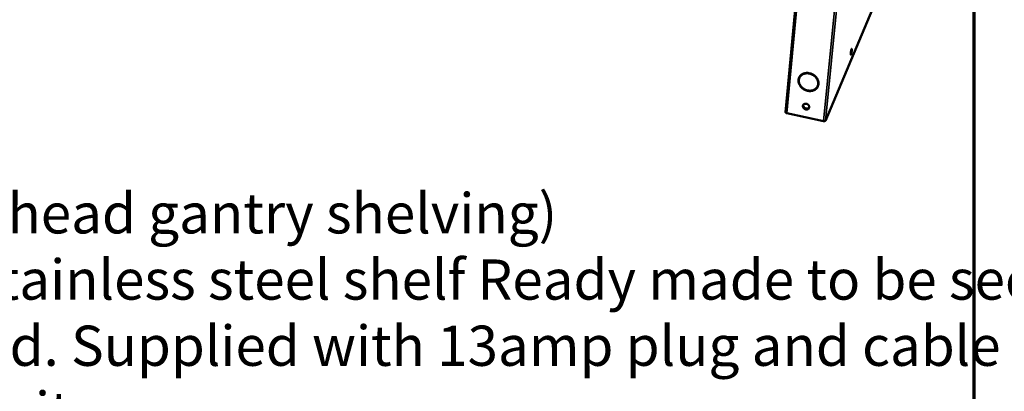
# Model space of a CAD drawing. Units: millimetres. Extents: x 49 to 5216, y 75 to 3075.
# Drawn here: x 3667 to 4403, y 1575 to 1852 of the extents above; entities that cross this region are included whole.
import ezdxf

# ---------------------------------------------------------------- set-up
doc = ezdxf.new("R2010")
doc.units = ezdxf.units.MM
doc.header["$LTSCALE"] = 15
for name, color, linetype, lineweight in [('Border (ISO)', 7, 'Continuous', 70), ('Symbol (ISO)', 7, 'Continuous', 25), ('Visible (ISO)', 7, 'Continuous', 50), ('Visible Narrow (ISO)', 7, 'Continuous', 35)]:
    doc.layers.add(name, color=color, linetype=linetype, lineweight=lineweight)
doc.styles.add('Note Text (ISO)', font='tahoma.ttf')

# ---------------------------------------------------------------- blocks, each defined once
blk = doc.blocks.new('Borders Default Border')
at = {"layer": 'Border (ISO)', "flags": 128}
blk.add_lwpolyline([(5, 5), (5, 205), (292, 205), (292, 5), (5, 5)], dxfattribs=at)

msp = doc.modelspace()

# ---------------------------------------------------------------- linework, layer by layer
at = {"layer": 'Visible (ISO)'}
for p, q in [((4280.87, 2219.76), (4239.31, 1783.26)), ((4304.32, 1860.09), (4269.11, 1776.92)), ((4288.21, 1828.22), (4288.26, 1828.54)), ((4254.22, 1812.5), (4254.21, 1812.41)), ((4256.99, 1812.44), (4256.97, 1812.18)), ((4257.27, 1812.12), (4257.29, 1812.38)), ((4257.36, 1812.32), (4257.27, 1812.12)), ((4257.36, 1812.32), (4257.37, 1812.36)), ((4249.64, 1804.01), (4249.74, 1804.22)), ((4249.91, 1804.09), (4249.64, 1804.01)), ((4249.84, 1804.25), (4249.74, 1804.22)), ((4249.77, 1803.75), (4250.04, 1803.83)), ((4249.79, 1809.05), (4249.89, 1809.26)), ((4263.27, 1802.68), (4263.37, 1802.89)), ((4262.33, 1801.26), (4262.58, 1801.07)), ((4262.75, 1801.27), (4262.51, 1801.46)), ((4262.85, 1801.48), (4262.65, 1801.63)), ((4262.85, 1801.48), (4262.75, 1801.27)), ((4267.61, 1776.67), (4240.35, 1782.55))]:
    msp.add_line(p, q, dxfattribs=at)
at = {"layer": 'Visible (ISO)', "flags": 128}
for points in [[(4288.86, 1829.2, -0.005047), (4288.8, 1828.72, -0.009797), (4288.76, 1828.47, -0.000441), (4288.65, 1827.78, -0.004624), (4288.64, 1827.72, -0.006324), (4288.58, 1827.43, -0.00465), (4288.49, 1827.04, -0.010754), (4288.45, 1826.89, -0.004371), (4288.35, 1826.52, -0.028071), (4288.27, 1826.32, -0.049417), (4288.22, 1826.22, -0.127544), (4288.16, 1826.16, -0.2774), (4288.12, 1826.17, -0.179024), (4288.09, 1826.21, -0.050887), (4288.07, 1826.38, -0.008668), (4288.06, 1826.67, -0.015811), (4288.07, 1826.83, -0.004677), (4288.09, 1827.22, -0.0078), (4288.11, 1827.46, -0.004588), (4288.16, 1827.86, -0.005369), (4288.21, 1828.2, -0.004895), (4288.27, 1828.56, -0.004635), (4288.33, 1828.95, -0.006345), (4288.39, 1829.24, -0.00466), (4288.48, 1829.63, -0.01081), (4288.52, 1829.78, -0.004378), (4288.63, 1830.15, -0.028321), (4288.7, 1830.35, -0.050713), (4288.76, 1830.45, -0.129547), (4288.81, 1830.5, -0.27684), (4288.85, 1830.5, -0.176647), (4288.88, 1830.45, -0.050421), (4288.9, 1830.28, -0.008479), (4288.91, 1830.17, -0.002898), (4288.91, 1829.83, -0.017485), (4288.9, 1829.58, -0.011912), (4288.86, 1829.2)], [(4249.64, 1804.01, -0.024622), (4249.32, 1804.77, -0.040462), (4249.19, 1805.25, -0.007983), (4249.03, 1806.2, -0.024736), (4249, 1806.51, -0.026879), (4249, 1807.12, -0.026367), (4249.07, 1807.75, -0.027877), (4249.2, 1808.34, -0.027598), (4249.39, 1808.92, -0.02809), (4249.65, 1809.46, -0.028101), (4249.97, 1809.98, -0.02744), (4250.34, 1810.46, -0.027737), (4250.76, 1810.9, -0.026112), (4251.25, 1811.3, -0.026628), (4251.76, 1811.64, -0.024453), (4252.34, 1811.94, -0.025081), (4252.93, 1812.18, -0.022798), (4253.58, 1812.37, -0.023428), (4254.22, 1812.5, -0.02138), (4254.53, 1812.53, -0.006227), (4255.59, 1812.59, -0.036027), (4256.12, 1812.57, -0.021408), (4256.99, 1812.44)], [(4256.97, 1812.18, 0.021394), (4256.13, 1812.3, 0.036006), (4255.62, 1812.32, 0.006219), (4254.6, 1812.26, 0.021365), (4254.31, 1812.23, 0.023412), (4253.69, 1812.11, 0.022782), (4253.07, 1811.93, 0.025063), (4252.51, 1811.7, 0.024435), (4251.95, 1811.41, 0.026608), (4251.46, 1811.08, 0.026092), (4250.99, 1810.69, 0.027715), (4250.59, 1810.28, 0.027418), (4250.23, 1809.81, 0.028081), (4249.92, 1809.32, 0.028068), (4249.68, 1808.79, 0.02758), (4249.49, 1808.24, 0.027858), (4249.36, 1807.67, 0.026352), (4249.3, 1807.08, 0.026862), (4249.3, 1806.49, 0.024724), (4249.33, 1806.19, 0.007976), (4249.48, 1805.28, 0.040447), (4249.61, 1804.82, 0.02461), (4249.91, 1804.09)], [(4249.89, 1809.26, -0.026297), (4250.22, 1809.87, -0.043942), (4250.46, 1810.21, -0.008978), (4251.02, 1810.83, -0.026369), (4251.23, 1811.03, -0.024764), (4251.69, 1811.38, -0.02527), (4252.17, 1811.68, -0.023237), (4252.71, 1811.95, -0.023829), (4253.25, 1812.16, -0.021738), (4253.85, 1812.33, -0.022322), (4254.44, 1812.45, -0.020451), (4254.72, 1812.47, -0.005736), (4255.7, 1812.53, -0.034703), (4256.18, 1812.51, -0.020478), (4256.99, 1812.4)], [(4262.51, 1801.46, 0.027976), (4262.94, 1802.04, 0.045974), (4263.15, 1802.43, 0.010002), (4263.47, 1803.22, 0.02813), (4263.56, 1803.51, 0.027037), (4263.68, 1804.1, 0.027441), (4263.73, 1804.68, 0.025519), (4263.72, 1805.3, 0.026108), (4263.64, 1805.89, 0.02381), (4263.5, 1806.51, 0.02447), (4263.31, 1807.1, 0.022213), (4263.04, 1807.7, 0.022838), (4262.74, 1808.26, 0.020914), (4262.36, 1808.82, 0.021429), (4261.95, 1809.34, 0.020001), (4261.47, 1809.84, 0.02036), (4260.97, 1810.29, 0.0195), (4260.42, 1810.72, 0.019681), (4259.84, 1811.09, 0.019418), (4259.58, 1811.23, 0.005293), (4258.59, 1811.71, 0.033878), (4258.12, 1811.89, 0.019517), (4257.27, 1812.12)], [(4257.29, 1812.38, -0.019535), (4258.18, 1812.14, -0.033905), (4258.67, 1811.95, -0.005302), (4259.7, 1811.46, -0.019435), (4259.97, 1811.31, -0.019698), (4260.58, 1810.92, -0.019517), (4261.16, 1810.48, -0.020377), (4261.68, 1810.01, -0.020017), (4262.18, 1809.49, -0.021448), (4262.61, 1808.95, -0.020932), (4263, 1808.36, -0.022859), (4263.32, 1807.78, -0.022233), (4263.59, 1807.15, -0.024494), (4263.8, 1806.54, -0.023833), (4263.94, 1805.89, -0.026135), (4264.02, 1805.27, -0.025546), (4264.03, 1804.63, -0.027468), (4263.98, 1804.02, -0.027065), (4263.86, 1803.41, -0.028155), (4263.76, 1803.11, -0.010018), (4263.43, 1802.28, -0.046007), (4263.21, 1801.88, -0.028001), (4262.75, 1801.27)], [(4257.36, 1812.32, -0.021147), (4258.28, 1812.07, -0.036286), (4258.79, 1811.87, -0.006148), (4259.83, 1811.35, -0.021024), (4260.13, 1811.18, -0.02145), (4260.75, 1810.75, -0.021196), (4261.33, 1810.27, -0.022373), (4261.85, 1809.76, -0.021904), (4262.33, 1809.2, -0.02378), (4262.74, 1808.62, -0.023136), (4263.1, 1807.99, -0.025573), (4263.38, 1807.37, -0.024833), (4263.6, 1806.7, -0.027535), (4263.74, 1806.06, -0.026823), (4263.82, 1805.39, -0.029299), (4263.82, 1805.04, -0.010895), (4263.74, 1804.1, -0.048281), (4263.64, 1803.63, -0.029273), (4263.37, 1802.89)], [(4249.56, 1809.29, 0.02802), (4249.29, 1808.56, 0.046524), (4249.19, 1808.09, 0.010062), (4249.1, 1807.15, 0.028048), (4249.09, 1806.81, 0.025785), (4249.12, 1806.49, 0.008592), (4249.28, 1805.51, 0.041845), (4249.41, 1805, 0.025648), (4249.74, 1804.22)], [(4262.58, 1801.07, -0.025767), (4262.02, 1800.53, -0.043582), (4261.65, 1800.26, -0.00869), (4260.83, 1799.78, -0.025723), (4260.54, 1799.64, -0.023365), (4259.92, 1799.41, -0.024048), (4259.29, 1799.24, -0.021823), (4258.61, 1799.12, -0.022446), (4257.95, 1799.07, -0.020609), (4257.24, 1799.07, -0.021103), (4256.55, 1799.13, -0.01979), (4255.84, 1799.25, -0.020117), (4255.16, 1799.42, -0.019387), (4254.47, 1799.65, -0.019529), (4253.81, 1799.93, -0.0194), (4253.17, 1800.27, -0.019352), (4252.55, 1800.65, -0.019826), (4251.98, 1801.08, -0.019589), (4251.44, 1801.55, -0.020654), (4251.22, 1801.78, -0.005931), (4250.5, 1802.6, -0.036178), (4250.2, 1803, -0.020769), (4249.77, 1803.75)], [(4249.95, 1803.81, 0.021965), (4250.43, 1803.01, 0.037955), (4250.77, 1802.59, 0.006585), (4251.56, 1801.74, 0.021825), (4251.82, 1801.5, 0.020792), (4252.42, 1801.02, 0.020995), (4253.06, 1800.6, 0.020686), (4253.74, 1800.23, 0.020661), (4254.44, 1799.91, 0.021085), (4255.16, 1799.66, 0.020832), (4255.91, 1799.46, 0.02198), (4256.65, 1799.34, 0.021514), (4257.41, 1799.27, 0.02334), (4258.13, 1799.28, 0.022697), (4258.87, 1799.35, 0.025076), (4259.56, 1799.49, 0.02433), (4260.25, 1799.7, 0.026994), (4260.58, 1799.84, 0.009515), (4261.48, 1800.3, 0.045516), (4261.89, 1800.57, 0.027073), (4262.52, 1801.12)], [(4250.04, 1803.83, 0.020751), (4250.46, 1803.11, 0.036149), (4250.74, 1802.72, 0.005921), (4251.43, 1801.93, 0.020636), (4251.64, 1801.72, 0.019574), (4252.17, 1801.27, 0.01981), (4252.71, 1800.86, 0.019337), (4253.3, 1800.49, 0.019386), (4253.92, 1800.17, 0.019515), (4254.55, 1799.9, 0.019373), (4255.21, 1799.68, 0.020102), (4255.87, 1799.51, 0.019776), (4256.55, 1799.39, 0.021086), (4257.21, 1799.34, 0.020593), (4257.89, 1799.34, 0.022426), (4258.53, 1799.39, 0.021804), (4259.18, 1799.5, 0.024025), (4259.78, 1799.66, 0.023343), (4260.38, 1799.89, 0.025697), (4260.65, 1800.02, 0.008675), (4261.44, 1800.48, 0.043544), (4261.8, 1800.74, 0.02574), (4262.33, 1801.26)], [(4262.85, 1801.48, 0.016151), (4263.06, 1801.76, 0.016151), (4263.26, 1802.05, 0.016093), (4263.44, 1802.35, 0.016093), (4263.6, 1802.66)], [(4254.9, 1789.54, -0.036378), (4255.4, 1789.4, -0.056113), (4255.7, 1789.24, -0.016566), (4256.18, 1788.91, -0.035942), (4256.39, 1788.73, -0.039912), (4256.65, 1788.42, -0.038714), (4256.87, 1788.06, -0.045478), (4257.01, 1787.7, -0.044323), (4257.08, 1787.31, -0.051199), (4257.08, 1786.95, -0.050683), (4257.01, 1786.59, -0.053331), (4256.87, 1786.26, -0.053393), (4256.66, 1785.96, -0.049703), (4256.38, 1785.71, -0.05037), (4256.07, 1785.52, -0.043188), (4255.7, 1785.38, -0.044432), (4255.32, 1785.31, -0.037989), (4254.89, 1785.31, -0.039132), (4254.49, 1785.36, -0.035731), (4254.07, 1785.48, -0.036134), (4253.68, 1785.66, -0.03643), (4253.33, 1785.89, -0.035902), (4253, 1786.18, -0.039848), (4252.74, 1786.49, -0.038656), (4252.52, 1786.85, -0.045404), (4252.38, 1787.21, -0.044238), (4252.31, 1787.59, -0.051129), (4252.31, 1787.96, -0.050584), (4252.38, 1788.32, -0.053297), (4252.52, 1788.65, -0.053319), (4252.73, 1788.94, -0.049724), (4253, 1789.19, -0.050345), (4253.32, 1789.38, -0.043242), (4253.56, 1789.47, -0.020974), (4254.07, 1789.59, -0.061548), (4254.41, 1789.61, -0.042489), (4254.9, 1789.54)], [(4252.5, 1788.62, 0.04565), (4252.4, 1788.2, 0.070059), (4252.4, 1787.92, 0.023812), (4252.48, 1787.45, 0.044937), (4252.56, 1787.2, 0.038274), (4252.74, 1786.85, 0.039513), (4252.97, 1786.53, 0.035078), (4253.26, 1786.24, 0.03579), (4253.58, 1785.99, 0.034581), (4253.95, 1785.79, 0.034446), (4254.34, 1785.64, 0.036628), (4254.73, 1785.55, 0.035697), (4255.14, 1785.51, 0.040949), (4255.52, 1785.54, 0.039653), (4255.9, 1785.63, 0.046576), (4256.14, 1785.73, 0.024972), (4256.54, 1785.98, 0.071619), (4256.75, 1786.16, 0.047172), (4256.98, 1786.51)], [(4257.01, 1786.59, -0.04547), (4256.76, 1786.26, -0.069661), (4256.56, 1786.09, -0.023528), (4256.15, 1785.86, -0.0449), (4255.92, 1785.77, -0.038312), (4255.55, 1785.69, -0.039593), (4255.18, 1785.67, -0.034687), (4254.77, 1785.7, -0.035578), (4254.39, 1785.79, -0.033544), (4254.02, 1785.94, -0.033674), (4253.66, 1786.14, -0.034783), (4253.34, 1786.38, -0.034109), (4253.06, 1786.66, -0.038223), (4252.83, 1786.96, -0.037016), (4252.64, 1787.31, -0.043298), (4252.56, 1787.54, -0.022384), (4252.47, 1788.01, -0.068052), (4252.46, 1788.28, -0.043965), (4252.55, 1788.69)], [(4252.66, 1788.86, 0.044191), (4252.62, 1788.41, 0.068501), (4252.66, 1788.13, 0.022783), (4252.83, 1787.64, 0.04333), (4252.95, 1787.4, 0.037249), (4253.19, 1787.06, 0.038323), (4253.47, 1786.77, 0.035259), (4253.81, 1786.51, 0.03558), (4254.18, 1786.31, 0.03609), (4254.57, 1786.16, 0.035507), (4254.99, 1786.06, 0.039523), (4255.39, 1786.03, 0.038306), (4255.8, 1786.06, 0.044985), (4256.05, 1786.13, 0.02404), (4256.52, 1786.32, 0.070362), (4256.76, 1786.47, 0.045803), (4257.06, 1786.79)], [(4240.35, 1782.55, -0.039302), (4240.03, 1782.63, -0.049416), (4239.8, 1782.73, -0.020667), (4239.54, 1782.89, -0.041318), (4239.43, 1782.99, -0.100614), (4239.36, 1783.07, -0.055782), (4239.31, 1783.26)], [(4269.11, 1776.92, -0.04841), (4269, 1776.79, -0.087397), (4268.92, 1776.74, -0.030793), (4268.73, 1776.66, -0.042374), (4268.57, 1776.63, -0.021228), (4268.44, 1776.62, -0.00843), (4268.11, 1776.6, -0.037022), (4267.91, 1776.62, -0.023811), (4267.61, 1776.67)]]:
    msp.add_lwpolyline(points, format="xyb", dxfattribs=at)
at = {"layer": 'Visible Narrow (ISO)'}
for p, q in [((4240.35, 1782.55), (4281.98, 2218.84)), ((4267.61, 1776.67), (4311.97, 2216.11)), ((4269.11, 1776.92), (4313.59, 2216.23)), ((4251.12, 1810.92), (4251.15, 1811.22)), ((4252.69, 1812.09), (4252.68, 1811.94)), ((4254.24, 1812.41), (4254.28, 1812.51)), ((4255.33, 1812.59), (4255.3, 1812.52)), ((4250.11, 1803.52), (4250.16, 1803.61)), ((4250.76, 1802.7), (4250.73, 1802.63))]:
    msp.add_line(p, q, dxfattribs=at)

# ---------------------------------------------------------------- block references
at = {"xscale": 15, "yscale": 15, "zscale": 15}
msp.add_blockref('Borders Default Border', (0, 0), dxfattribs=at)

# ---------------------------------------------------------------- texts
at = {"layer": 'Symbol (ISO)', "insert": (3159.19, 1287.85), "char_height": 30, "width": 2125.1713, "attachment_point": 4, "line_spacing_factor": 0.987884, "style": 'Note Text (ISO)'}
msp.add_mtext('\\fTahoma|b1|i0;\\H30.0000;\\LMoffat Specification \\l\\fTahoma|b1|i0;\\H30.0000;\\P\\fTahoma|b1|i0;\\H30.0000;\\L\\P\\l\\fTahoma|b0|i0;\\H30.0000;\\LKitchen Pass^K\\l\\fTahoma|b0|i0;\\H30.0000;(Heated overhead gantry shelving)\\fTahoma|b1|i0;\\H30.0000;\\L\\P\\l\\fTahoma|b0|i0;\\H30.0000;300mm wide heavy duty stainless steel shelf^KReady made to be securely fixed to a counter top,\\P\\fTahoma|b0|i0;\\H30.0000;wall bench or hot cupboard.^KSupplied with 13amp plug and cable as standard,^Kor can be supplied hard wired into a supporting Moffat unit.\\P\\fTahoma|b1|i0;\\H30.0000;\\L\\P\\l\\fTahoma|b0|i0;\\H30.0000;\\LDimensions\\l\\fTahoma|b0|i0;\\H30.0000;\\P\\fTahoma|b0|i0;\\H30.0000;Length - 1796mm\\P\\fTahoma|b0|i0;\\H30.0000;Depth - 311mm\\P\\fTahoma|b0|i0;\\H30.0000;Height - 632mm\\P\\fTahoma|b0|i0;\\H30.0000;Weight - 34kg\\P\\fTahoma|b1|i0;\\H30.0000;\\L\\P\\l\\fTahoma|b0|i0;\\H30.0000;\\LPower Rating\\P\\l\\fTahoma|b0|i0;\\H30.0000;2.20kw^K10 x 220w lamps ^K\\fTahoma|b1|i0;\\H30.0000;\\L\\P\\l\\fTahoma|b0|i0;\\H30.0000;\\LMaterials\\l\\fTahoma|b0|i0;\\H30.0000;\\P\\fTahoma|b0|i0;\\H30.0000;1.2mm 304 Grade St/ Steel Top & Supports\\P\\fTahoma|b0|i0;\\H30.0000;0.7mm 430 Grade St/ Steel Internal Structure\\P\\fTahoma|b0|i0;\\H30.0000;\\P\\fTahoma|b0|i0;\\H30.0000;\\LInstallation\\l\\fTahoma|b0|i0;\\H30.0000;\\P\\fTahoma|b0|i0;\\H30.0000;Worktop bolt on design.\\P\\fTahoma|b0|i0;\\H30.0000;\\P', dxfattribs=at)

doc.saveas('drawing.dxf')
